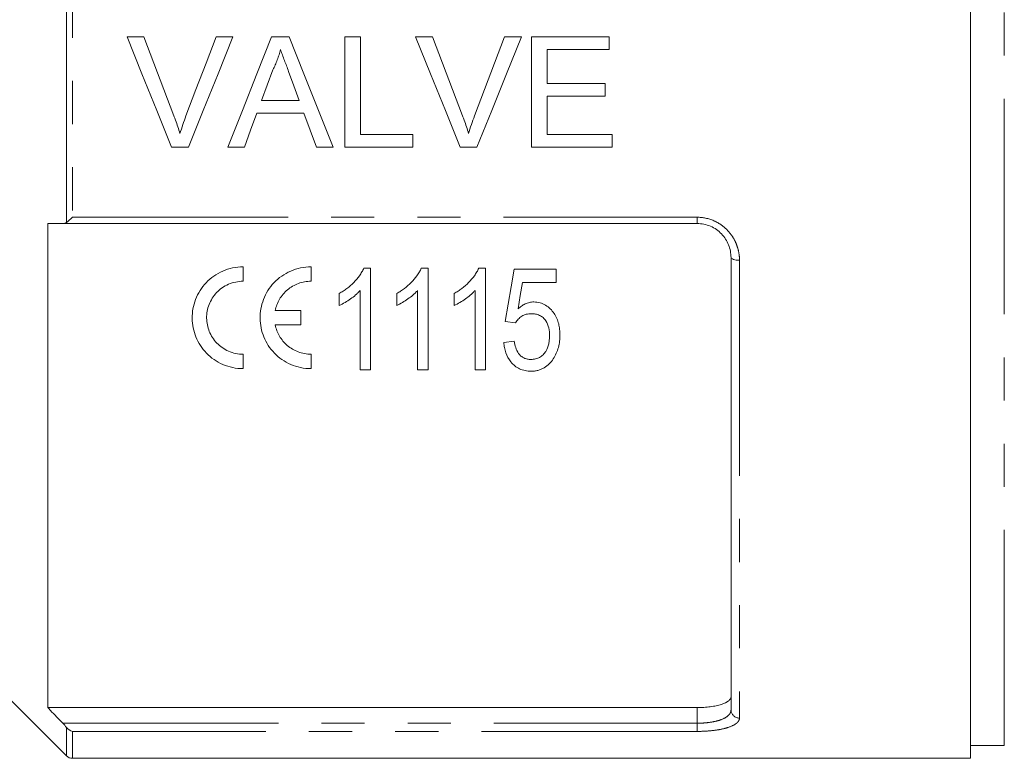
# Model space of a CAD drawing. Units: millimetres. Extents: x 162 to 245, y 89 to 258.
# Drawn here: x 197 to 226, y 188 to 210 of the extents above; entities that cross this region are included whole.
import ezdxf

# ---------------------------------------------------------------- set-up
doc = ezdxf.new("R2010")
doc.units = ezdxf.units.MM
doc.linetypes.add('PHANTOM', pattern=[12.7, 6.35, -1.27, 1.27, -1.27, 1.27, -1.27])

msp = doc.modelspace()

# ---------------------------------------------------------------- linework, layer by layer
at = {"color": 7, "linetype": 'Continuous', "lineweight": 15}
for p, q in [((224.842, 188.084), (224.842, 231.584)), ((200.003, 209.334), (200.5, 209.334)), ((202.625, 209.334), (203.122, 209.334)), ((204.262, 209.334), (204.779, 209.334)), ((206.417, 209.334), (206.875, 209.334)), ((206.417, 206.084), (206.417, 209.334)), ((206.875, 209.334), (206.875, 206.459)), ((208.503, 209.334), (209, 209.334)), ((211.125, 209.334), (211.622, 209.334)), ((211.917, 209.334), (214.208, 209.334)), ((211.917, 206.084), (211.917, 209.334)), ((214.208, 209.334), (214.208, 208.959)), ((212.375, 208.959), (212.375, 207.959)), ((214.208, 208.959), (212.375, 208.959)), ((212.375, 207.959), (214.083, 207.959)), ((214.083, 207.959), (214.083, 207.584)), ((203.966, 207.459), (205.075, 207.459)), ((212.375, 207.584), (212.375, 206.459)), ((214.083, 207.584), (212.375, 207.584)), ((205.213, 207.084), (203.828, 207.084)), ((206.875, 206.459), (208.417, 206.459)), ((208.417, 206.459), (208.417, 206.084)), ((212.375, 206.459), (214.292, 206.459)), ((214.292, 206.459), (214.292, 206.084)), ((201.81, 206.084), (201.314, 206.084)), ((203.458, 206.084), (202.972, 206.084)), ((206.07, 206.084), (205.583, 206.084)), ((208.417, 206.084), (206.417, 206.084)), ((210.31, 206.084), (209.814, 206.084)), ((214.292, 206.084), (211.917, 206.084)), ((197.667, 203.834), (197.667, 189.579)), ((216.792, 203.834), (198.11, 203.834)), ((217.792, 189.506), (217.792, 202.834)), ((203.423, 202.559), (203.423, 202.134)), ((205.423, 202.559), (205.423, 202.134)), ((207.177, 202.523), (206.979, 202.523)), ((207.177, 199.523), (207.177, 202.523)), ((208.869, 202.523), (208.671, 202.523)), ((208.869, 199.523), (208.869, 202.523)), ((210.562, 202.523), (210.363, 202.523)), ((210.562, 199.523), (210.562, 202.523)), ((212.639, 202.485), (211.408, 202.485)), ((212.639, 202.1), (212.639, 202.485)), ((206.869, 201.861), (206.869, 199.523)), ((208.562, 201.861), (208.562, 199.523)), ((210.254, 201.861), (210.254, 199.523)), ((211.655, 202.1), (212.639, 202.1)), ((206.254, 201.773), (206.254, 201.419)), ((207.946, 201.773), (207.946, 201.419)), ((209.639, 201.773), (209.639, 201.419)), ((204.369, 201.272), (205.125, 201.272)), ((205.125, 201.272), (205.125, 200.847)), ((205.125, 200.847), (204.369, 200.847)), ((211.139, 200.946), (211.446, 200.908)), ((211.408, 200.369), (211.1, 200.331)), ((203.423, 199.984), (203.423, 199.559)), ((205.423, 199.984), (205.423, 199.559)), ((206.869, 199.523), (207.177, 199.523)), ((208.562, 199.523), (208.869, 199.523)), ((210.254, 199.523), (210.562, 199.523)), ((195.859, 190.517), (198.218, 188.158)), ((197.667, 189.579), (216.792, 189.579)), ((224.842, 188.459), (225.842, 188.459)), ((198.395, 188.084), (224.842, 188.084))]:
    msp.add_line(p, q, dxfattribs=at)
at = {"color": 8, "linetype": 'PHANTOM', "lineweight": 0}
for p, q in [((225.842, 188.459), (225.842, 218.014)), ((198.218, 203.866), (198.218, 215.802)), ((198.395, 215.651), (198.395, 204.018)), ((198.395, 204.018), (216.792, 204.018)), ((216.792, 203.834), (216.792, 204.018)), ((218.042, 202.753), (218.042, 189.269)), ((216.792, 189.118), (216.792, 189.579)), ((198.11, 189.118), (216.792, 189.118)), ((216.792, 189.118), (216.792, 188.877)), ((198.218, 188.158), (198.218, 188.995)), ((198.395, 188.877), (198.395, 188.084)), ((216.792, 188.877), (198.395, 188.877))]:
    msp.add_line(p, q, dxfattribs=at)
at = {"color": 7, "linetype": 'Continuous', "lineweight": 15, "flags": 128}
for points in [[(201.314, 206.084), (200.879, 207.162), (200.442, 208.246), (200.003, 209.334)], [(200.5, 209.334), (200.795, 208.556), (201.09, 207.779), (201.384, 207.005)], [(201.739, 207.005), (202.033, 207.779), (202.329, 208.556), (202.625, 209.334)], [(203.122, 209.334), (202.683, 208.246), (202.245, 207.162), (201.81, 206.084)], [(202.972, 206.084), (203.4, 207.162), (203.83, 208.246), (204.262, 209.334)], [(204.779, 209.334), (205.211, 208.246), (205.642, 207.162), (206.07, 206.084)], [(209.814, 206.084), (209.379, 207.162), (208.942, 208.246), (208.503, 209.334)], [(209, 209.334), (209.295, 208.556), (209.59, 207.779), (209.884, 207.005)], [(210.239, 207.005), (210.533, 207.779), (210.829, 208.556), (211.125, 209.334)], [(211.622, 209.334), (211.183, 208.246), (210.745, 207.162), (210.31, 206.084)], [(204.299, 208.359), (204.132, 207.909), (203.966, 207.459)], [(205.075, 207.459), (204.918, 207.886), (204.76, 208.314)], [(203.828, 207.084), (203.643, 206.583), (203.458, 206.084)], [(205.583, 206.084), (205.399, 206.583), (205.213, 207.084)], [(211.408, 202.485), (211.317, 201.966), (211.227, 201.454), (211.139, 200.946)], [(211.519, 201.323), (211.587, 201.71), (211.655, 202.1)]]:
    msp.add_lwpolyline(points, dxfattribs=at)
at = {"color": 8, "linetype": 'PHANTOM', "lineweight": 0, "flags": 128}
msp.add_lwpolyline([(217.792, 202.834), (217.796, 202.818), (217.811, 202.803), (217.834, 202.789), (217.865, 202.777), (217.903, 202.767), (217.946, 202.759), (217.993, 202.755), (218.042, 202.753)], dxfattribs=at)
at = {"color": 8, "linetype": 'PHANTOM', "lineweight": 0}
msp.add_arc((218.035, 189.513), 0.243, 181.6491, 271.5591, dxfattribs=at)
at = {"color": 7, "linetype": 'Continuous', "lineweight": 15}
msp.add_arc((198.395, 188.334), 0.25, 225, 270, dxfattribs=at)
for points, knots in [([(204.521, 208.959), (204.508, 208.907), (204.496, 208.855), (204.465, 208.753), (204.448, 208.702), (204.41, 208.602), (204.391, 208.552), (204.347, 208.455), (204.323, 208.407), (204.299, 208.359)], [0, 0, 0, 0, 0.25, 0.25, 0.5, 0.5, 0.75, 0.75, 1, 1, 1, 1]), ([(204.76, 208.314), (204.72, 208.421), (204.681, 208.529), (204.64, 208.636), (204.62, 208.69), (204.6, 208.744), (204.581, 208.798), (204.561, 208.852), (204.54, 208.905), (204.521, 208.959)], [0, 0, 0, 0, 0.000689485, 0.000689485, 0.000689485, 0.001034289, 0.001034289, 0.001034289, 0.001379108, 0.001379108, 0.001379108, 0.001379108]), ([(201.384, 207.005), (201.4, 206.962), (201.417, 206.918), (201.432, 206.875), (201.456, 206.81), (201.479, 206.744), (201.501, 206.679), (201.522, 206.613), (201.543, 206.547), (201.562, 206.48)], [0, 0, 0, 0, 0.000279501, 0.000279501, 0.000279501, 0.000699028, 0.000699028, 0.000699028, 0.001119067, 0.001119067, 0.001119067, 0.001119067]), ([(201.562, 206.48), (201.589, 206.568), (201.616, 206.657), (201.674, 206.832), (201.707, 206.918), (201.739, 207.005)], [0, 0, 0, 0, 0.5, 0.5, 1, 1, 1, 1]), ([(209.884, 207.005), (209.9, 206.962), (209.917, 206.918), (209.932, 206.875), (209.956, 206.81), (209.979, 206.744), (210.001, 206.679), (210.022, 206.613), (210.043, 206.547), (210.062, 206.48)], [0, 0, 0, 0, 0.000279501, 0.000279501, 0.000279501, 0.000699028, 0.000699028, 0.000699028, 0.001119067, 0.001119067, 0.001119067, 0.001119067]), ([(210.062, 206.48), (210.089, 206.568), (210.116, 206.657), (210.174, 206.832), (210.207, 206.918), (210.239, 207.005)], [0, 0, 0, 0, 0.5, 0.5, 1, 1, 1, 1]), ([(198.11, 203.834), (197.989, 203.834), (197.868, 203.834), (197.748, 203.834), (197.721, 203.834), (197.694, 203.834), (197.667, 203.834)], [0.003578798, 0.003578798, 0.003578798, 0.003578798, 0.004624089, 0.004624089, 0.004624089, 0.004858976, 0.004858976, 0.004858976, 0.004858976]), ([(217.792, 202.834), (217.792, 202.96), (217.768, 203.084), (217.697, 203.263), (217.668, 203.319), (217.599, 203.428), (217.558, 203.48), (217.467, 203.574), (217.417, 203.617), (217.309, 203.693), (217.249, 203.726), (217.064, 203.806), (216.929, 203.834), (216.792, 203.834)], [0, 0, 0, 0, 0.25, 0.25, 0.375, 0.375, 0.5, 0.5, 0.625, 0.625, 0.75, 0.75, 1, 1, 1, 1]), ([(203.423, 199.559), (203.318, 199.559), (203.216, 199.57), (203.016, 199.612), (202.918, 199.643), (202.641, 199.763), (202.476, 199.88), (202.275, 200.088), (202.215, 200.164), (202.112, 200.324), (202.069, 200.407), (201.998, 200.581), (201.97, 200.672), (201.934, 200.855), (201.924, 200.948), (201.922, 201.136), (201.929, 201.231), (201.963, 201.416), (201.988, 201.508), (202.057, 201.687), (202.101, 201.775), (202.204, 201.939), (202.263, 202.016), (202.469, 202.234), (202.635, 202.352), (202.917, 202.475), (203.014, 202.506), (203.214, 202.548), (203.318, 202.559), (203.423, 202.559)], [0, 0, 0, 0, 0.0625, 0.0625, 0.125, 0.125, 0.25, 0.25, 0.3125, 0.3125, 0.375, 0.375, 0.4375, 0.4375, 0.5, 0.5, 0.5625, 0.5625, 0.625, 0.625, 0.6875, 0.6875, 0.75, 0.75, 0.875, 0.875, 0.9375, 0.9375, 1, 1, 1, 1]), ([(205.423, 199.559), (205.318, 199.559), (205.216, 199.57), (205.016, 199.612), (204.918, 199.643), (204.641, 199.763), (204.476, 199.88), (204.275, 200.088), (204.215, 200.164), (204.112, 200.324), (204.069, 200.407), (203.998, 200.581), (203.97, 200.672), (203.934, 200.855), (203.924, 200.948), (203.922, 201.136), (203.929, 201.231), (203.963, 201.416), (203.988, 201.508), (204.057, 201.687), (204.101, 201.775), (204.204, 201.939), (204.263, 202.016), (204.469, 202.234), (204.635, 202.352), (204.917, 202.475), (205.014, 202.506), (205.214, 202.548), (205.318, 202.559), (205.423, 202.559)], [0, 0, 0, 0, 0.0625, 0.0625, 0.125, 0.125, 0.25, 0.25, 0.3125, 0.3125, 0.375, 0.375, 0.4375, 0.4375, 0.5, 0.5, 0.5625, 0.5625, 0.625, 0.625, 0.6875, 0.6875, 0.75, 0.75, 0.875, 0.875, 0.9375, 0.9375, 1, 1, 1, 1]), ([(206.979, 202.523), (206.96, 202.483), (206.942, 202.444), (206.899, 202.368), (206.875, 202.332), (206.798, 202.227), (206.741, 202.16), (206.617, 202.033), (206.55, 201.974), (206.443, 201.893), (206.407, 201.867), (206.332, 201.819), (206.293, 201.796), (206.254, 201.773)], [0, 0, 0, 0, 0.125, 0.125, 0.25, 0.25, 0.5, 0.5, 0.75, 0.75, 0.875, 0.875, 1, 1, 1, 1]), ([(208.671, 202.523), (208.653, 202.483), (208.634, 202.444), (208.591, 202.368), (208.567, 202.332), (208.49, 202.227), (208.433, 202.16), (208.309, 202.033), (208.243, 201.974), (208.136, 201.893), (208.099, 201.867), (208.024, 201.819), (207.985, 201.796), (207.946, 201.773)], [0, 0, 0, 0, 0.125, 0.125, 0.25, 0.25, 0.5, 0.5, 0.75, 0.75, 0.875, 0.875, 1, 1, 1, 1]), ([(210.363, 202.523), (210.345, 202.483), (210.327, 202.444), (210.283, 202.368), (210.259, 202.332), (210.183, 202.227), (210.125, 202.16), (210.002, 202.033), (209.935, 201.974), (209.828, 201.893), (209.792, 201.867), (209.716, 201.819), (209.677, 201.796), (209.639, 201.773)], [0, 0, 0, 0, 0.125, 0.125, 0.25, 0.25, 0.5, 0.5, 0.75, 0.75, 0.875, 0.875, 1, 1, 1, 1]), ([(203.423, 202.134), (203.348, 202.134), (203.275, 202.126), (203.131, 202.096), (203.06, 202.074), (202.86, 201.986), (202.739, 201.901), (202.594, 201.747), (202.55, 201.691), (202.476, 201.573), (202.445, 201.511), (202.395, 201.383), (202.377, 201.317), (202.353, 201.184), (202.347, 201.116), (202.348, 200.981), (202.355, 200.914), (202.382, 200.783), (202.401, 200.719), (202.477, 200.53), (202.551, 200.415), (202.745, 200.213), (202.86, 200.131), (203.061, 200.044), (203.131, 200.022), (203.274, 199.992), (203.348, 199.984), (203.423, 199.984)], [0, 0, 0, 0, 0.0625, 0.0625, 0.125, 0.125, 0.25, 0.25, 0.3125, 0.3125, 0.375, 0.375, 0.4375, 0.4375, 0.5, 0.5, 0.5625, 0.5625, 0.625, 0.625, 0.75, 0.75, 0.875, 0.875, 0.9375, 0.9375, 1, 1, 1, 1]), ([(205.423, 202.134), (205.358, 202.134), (205.295, 202.128), (205.171, 202.106), (205.109, 202.089), (204.99, 202.045), (204.934, 202.019), (204.826, 201.956), (204.775, 201.919), (204.681, 201.84), (204.638, 201.797), (204.56, 201.704), (204.525, 201.654), (204.434, 201.499), (204.392, 201.387), (204.369, 201.272)], [0, 0, 0, 0, 0.125, 0.125, 0.25, 0.25, 0.375, 0.375, 0.5, 0.5, 0.625, 0.625, 0.75, 0.75, 1, 1, 1, 1]), ([(206.254, 201.419), (206.313, 201.446), (206.37, 201.475), (206.479, 201.541), (206.532, 201.576), (206.636, 201.649), (206.687, 201.688), (206.758, 201.75), (206.782, 201.771), (206.827, 201.815), (206.848, 201.838), (206.869, 201.861)], [0, 0, 0, 0, 0.25, 0.25, 0.5, 0.5, 0.75, 0.75, 0.875, 0.875, 1, 1, 1, 1]), ([(207.946, 201.419), (208.005, 201.446), (208.062, 201.475), (208.171, 201.541), (208.224, 201.576), (208.329, 201.649), (208.379, 201.688), (208.451, 201.75), (208.474, 201.771), (208.519, 201.815), (208.54, 201.838), (208.562, 201.861)], [0, 0, 0, 0, 0.25, 0.25, 0.5, 0.5, 0.75, 0.75, 0.875, 0.875, 1, 1, 1, 1]), ([(209.639, 201.419), (209.697, 201.446), (209.754, 201.475), (209.864, 201.541), (209.917, 201.576), (210.021, 201.649), (210.071, 201.688), (210.143, 201.75), (210.166, 201.771), (210.211, 201.815), (210.233, 201.838), (210.254, 201.861)], [0, 0, 0, 0, 0.25, 0.25, 0.5, 0.5, 0.75, 0.75, 0.875, 0.875, 1, 1, 1, 1]), ([(211.986, 201.523), (211.964, 201.523), (211.942, 201.522), (211.898, 201.517), (211.877, 201.513), (211.813, 201.499), (211.771, 201.485), (211.692, 201.448), (211.655, 201.427), (211.584, 201.378), (211.551, 201.351), (211.519, 201.323)], [0, 0, 0, 0, 0.125, 0.125, 0.25, 0.25, 0.5, 0.5, 0.75, 0.75, 1, 1, 1, 1]), ([(212.754, 200.552), (212.753, 200.607), (212.751, 200.662), (212.739, 200.77), (212.73, 200.825), (212.703, 200.932), (212.684, 200.986), (212.64, 201.088), (212.613, 201.138), (212.516, 201.28), (212.434, 201.366), (212.281, 201.46), (212.226, 201.483), (212.137, 201.508), (212.108, 201.514), (212.047, 201.521), (212.017, 201.522), (211.986, 201.523)], [0, 0, 0, 0, 0.125, 0.125, 0.25, 0.25, 0.375, 0.375, 0.5, 0.5, 0.75, 0.75, 0.875, 0.875, 0.9375, 0.9375, 1, 1, 1, 1]), ([(211.446, 200.908), (211.47, 200.946), (211.495, 200.983), (211.557, 201.05), (211.593, 201.081), (211.671, 201.131), (211.716, 201.15), (211.809, 201.172), (211.858, 201.175), (211.907, 201.177)], [0, 0, 0, 0, 0.25, 0.25, 0.5, 0.5, 0.75, 0.75, 1, 1, 1, 1]), ([(211.907, 201.177), (211.949, 201.176), (211.992, 201.174), (212.074, 201.159), (212.115, 201.147), (212.191, 201.112), (212.226, 201.089), (212.287, 201.035), (212.313, 201.004), (212.379, 200.905), (212.406, 200.832), (212.441, 200.682), (212.446, 200.605), (212.446, 200.529)], [0, 0, 0, 0, 0.125, 0.125, 0.25, 0.25, 0.375, 0.375, 0.5, 0.5, 0.75, 0.75, 1, 1, 1, 1]), ([(204.369, 200.847), (204.392, 200.731), (204.434, 200.621), (204.554, 200.415), (204.631, 200.321), (204.771, 200.202), (204.822, 200.165), (204.929, 200.102), (204.985, 200.075), (205.104, 200.031), (205.167, 200.013), (205.293, 199.99), (205.357, 199.984), (205.423, 199.984)], [0, 0, 0, 0, 0.25, 0.25, 0.5, 0.5, 0.625, 0.625, 0.75, 0.75, 0.875, 0.875, 1, 1, 1, 1]), ([(212.446, 200.529), (212.446, 200.489), (212.445, 200.449), (212.437, 200.37), (212.431, 200.33), (212.405, 200.213), (212.377, 200.136), (212.312, 200.032), (212.287, 199.998), (212.228, 199.939), (212.194, 199.912), (212.119, 199.871), (212.078, 199.855), (212.013, 199.84), (211.991, 199.836), (211.947, 199.832), (211.925, 199.831), (211.902, 199.831)], [0, 0, 0, 0, 0.125, 0.125, 0.25, 0.25, 0.5, 0.5, 0.625, 0.625, 0.75, 0.75, 0.875, 0.875, 0.9375, 0.9375, 1, 1, 1, 1]), ([(212.557, 199.849), (212.59, 199.902), (212.622, 199.956), (212.672, 200.069), (212.693, 200.127), (212.725, 200.246), (212.736, 200.307), (212.751, 200.429), (212.753, 200.49), (212.754, 200.552)], [0, 0, 0, 0, 0.25, 0.25, 0.5, 0.5, 0.75, 0.75, 1, 1, 1, 1]), ([(211.1, 200.331), (211.105, 200.279), (211.111, 200.228), (211.131, 200.128), (211.143, 200.078), (211.194, 199.933), (211.243, 199.838), (211.345, 199.715), (211.384, 199.676), (211.469, 199.607), (211.515, 199.578), (211.617, 199.53), (211.673, 199.513), (211.757, 199.496), (211.785, 199.491), (211.843, 199.486), (211.873, 199.485), (211.902, 199.485)], [0, 0, 0, 0, 0.125, 0.125, 0.25, 0.25, 0.5, 0.5, 0.625, 0.625, 0.75, 0.75, 0.875, 0.875, 0.9375, 0.9375, 1, 1, 1, 1]), ([(211.902, 199.831), (211.866, 199.832), (211.83, 199.834), (211.76, 199.848), (211.726, 199.858), (211.662, 199.889), (211.633, 199.908), (211.579, 199.952), (211.557, 199.978), (211.498, 200.058), (211.47, 200.118), (211.43, 200.241), (211.418, 200.305), (211.408, 200.369)], [0, 0, 0, 0, 0.125, 0.125, 0.25, 0.25, 0.375, 0.375, 0.5, 0.5, 0.75, 0.75, 1, 1, 1, 1]), ([(211.902, 199.485), (211.936, 199.486), (211.97, 199.486), (212.038, 199.494), (212.071, 199.5), (212.136, 199.517), (212.169, 199.527), (212.23, 199.553), (212.259, 199.568), (212.343, 199.617), (212.395, 199.658), (212.484, 199.748), (212.521, 199.798), (212.557, 199.849)], [0, 0, 0, 0, 0.125, 0.125, 0.25, 0.25, 0.375, 0.375, 0.5, 0.5, 0.75, 0.75, 1, 1, 1, 1]), ([(216.792, 189.579), (216.859, 189.579), (216.926, 189.581), (217.057, 189.589), (217.122, 189.595), (217.244, 189.611), (217.302, 189.621), (217.412, 189.644), (217.463, 189.657), (217.599, 189.701), (217.671, 189.736), (217.743, 189.795), (217.761, 189.816), (217.785, 189.859), (217.792, 189.88), (217.792, 189.903)], [0, 0, 0, 0, 0.125, 0.125, 0.25, 0.25, 0.375, 0.375, 0.5, 0.5, 0.75, 0.75, 0.875, 0.875, 1, 1, 1, 1]), ([(197.667, 189.579), (197.694, 189.551), (197.721, 189.523), (197.748, 189.495), (197.868, 189.369), (197.989, 189.243), (198.11, 189.118)], [0.004389205, 0.004389205, 0.004389205, 0.004389205, 0.004624091, 0.004624091, 0.004624091, 0.005669382, 0.005669382, 0.005669382, 0.005669382])]:
    msp.add_open_spline(points, degree=3, knots=knots, dxfattribs=at)
for points in [[(198.218, 203.866), (198.27, 203.902), (198.333, 203.957), (198.395, 204.018)], [(198.11, 203.834), (198.149, 203.834), (198.186, 203.844), (198.218, 203.866)], [(198.218, 188.995), (198.186, 189.036), (198.149, 189.077), (198.11, 189.118)], [(198.218, 188.995), (198.27, 188.932), (198.333, 188.893), (198.395, 188.877)]]:
    msp.add_open_spline(points, degree=3, dxfattribs=at)
at = {"color": 8, "linetype": 'PHANTOM', "lineweight": 0}
for points, knots in [([(216.792, 204.018), (216.962, 204.018), (217.13, 203.982), (217.36, 203.882), (217.434, 203.841), (217.57, 203.746), (217.633, 203.692), (217.747, 203.573), (217.798, 203.507), (217.885, 203.37), (217.922, 203.298), (217.982, 203.147), (218.004, 203.069), (218.034, 202.913), (218.042, 202.833), (218.042, 202.753)], [0, 0, 0, 0, 0.25, 0.25, 0.375, 0.375, 0.5, 0.5, 0.625, 0.625, 0.75, 0.75, 0.875, 0.875, 1, 1, 1, 1]), ([(216.792, 189.118), (216.86, 189.118), (216.927, 189.12), (217.059, 189.129), (217.125, 189.137), (217.248, 189.155), (217.307, 189.167), (217.416, 189.194), (217.467, 189.21), (217.603, 189.263), (217.674, 189.306), (217.744, 189.376), (217.762, 189.401), (217.786, 189.452), (217.792, 189.479), (217.792, 189.506)], [0, 0, 0, 0, 0.125, 0.125, 0.25, 0.25, 0.375, 0.375, 0.5, 0.5, 0.75, 0.75, 0.875, 0.875, 1, 1, 1, 1]), ([(218.042, 189.269), (218.042, 189.242), (218.034, 189.215), (218.004, 189.163), (217.981, 189.137), (217.892, 189.066), (217.803, 189.022), (217.632, 188.97), (217.569, 188.954), (217.432, 188.926), (217.359, 188.914), (217.206, 188.896), (217.124, 188.889), (216.96, 188.879), (216.877, 188.877), (216.792, 188.877)], [0, 0, 0, 0, 0.125, 0.125, 0.25, 0.25, 0.5, 0.5, 0.625, 0.625, 0.75, 0.75, 0.875, 0.875, 1, 1, 1, 1])]:
    msp.add_open_spline(points, degree=3, knots=knots, dxfattribs=at)

doc.saveas('drawing.dxf')
